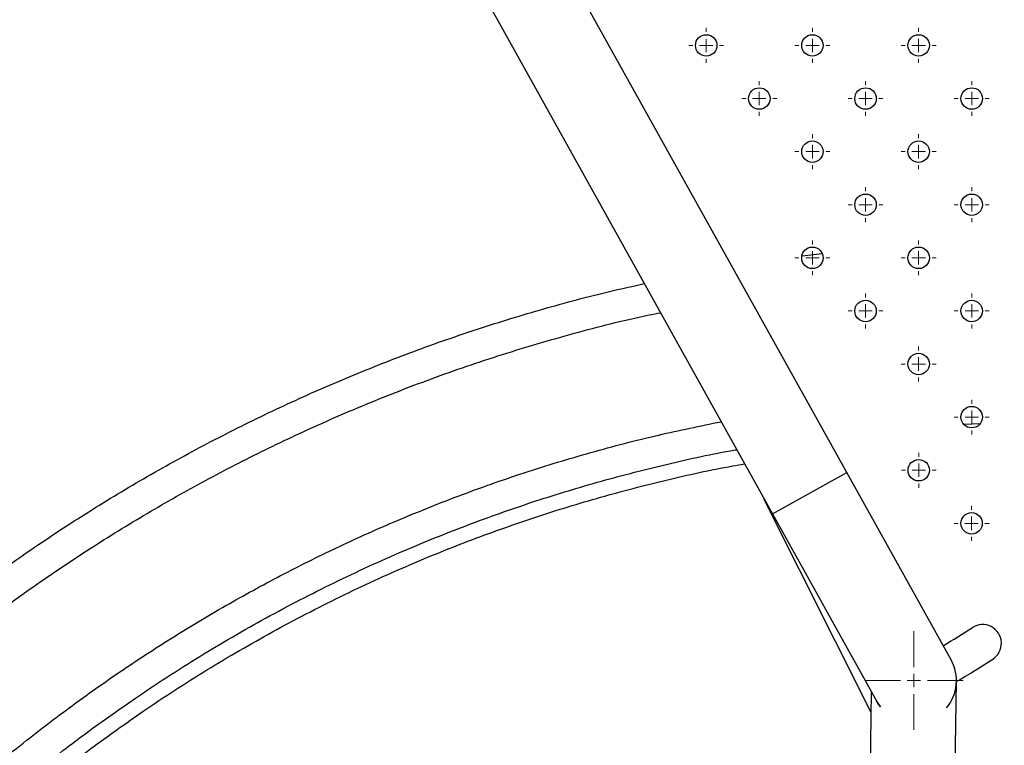
# Model space of a CAD drawing. Units: millimetres. Extents: x 1080 to 9585, y 2968 to 12525.
# Drawn here: x 6441 to 6808, y 7386 to 7656 of the extents above; entities that cross this region are included whole.
import ezdxf

# ---------------------------------------------------------------- set-up
doc = ezdxf.new("R2010")
doc.units = ezdxf.units.MM
doc.header["$LTSCALE"] = 50
doc.linetypes.add('SLD-Continua', pattern=[0])

# ---------------------------------------------------------------- blocks, each defined once
blk = doc.blocks.new('SW_CENTERMARKSYMBOL_1162')
at = {"color": 0, "linetype": 'SLD-Continua', "lineweight": 18}
for p, q in [((0, 5), (0, 18.375)), ((-5, 0), (-18.375, 0)), ((0, 0), (-2.5, 0)), ((0, 0), (0, 2.5)), ((0, 0), (0, -2.5)), ((0, 0), (2.5, 0)), ((5, 0), (18.375, 0)), ((0, -5), (0, -18.375))]:
    blk.add_line(p, q, dxfattribs=at)
blk = doc.blocks.new('SW_CENTERMARKSYMBOL_1305')
at = {"color": 0, "linetype": 'SLD-Continua', "lineweight": 18}
for p, q in [((0, 5), (0, 6.5)), ((-5, 0), (-6.5, 0)), ((0, 0), (-2.5, 0)), ((0, 0), (0, 2.5)), ((0, 0), (0, -2.5)), ((0, 0), (2.5, 0)), ((5, 0), (6.5, 0)), ((0, -5), (0, -6.5))]:
    blk.add_line(p, q, dxfattribs=at)
blk = doc.blocks.new('SW_CENTERMARKSYMBOL_1306')
at = {"color": 0, "linetype": 'SLD-Continua', "lineweight": 18}
for p, q in [((0, 5), (0, 6.5)), ((-5, 0), (-6.5, 0)), ((0, 0), (-2.5, 0)), ((0, 0), (0, 2.5)), ((0, 0), (0, -2.5)), ((0, 0), (2.5, 0)), ((5, 0), (6.5, 0)), ((0, -5), (0, -6.5))]:
    blk.add_line(p, q, dxfattribs=at)
blk = doc.blocks.new('SW_CENTERMARKSYMBOL_1427')
at = {"color": 0, "linetype": 'SLD-Continua', "lineweight": 18}
for p, q in [((0, 5), (0, 6.5)), ((-5, 0), (-6.5, 0)), ((0, 0), (-2.5, 0)), ((0, 0), (0, 2.5)), ((0, 0), (0, -2.5)), ((0, 0), (2.5, 0)), ((5, 0), (6.5, 0)), ((0, -5), (0, -6.5))]:
    blk.add_line(p, q, dxfattribs=at)
blk = doc.blocks.new('SW_CENTERMARKSYMBOL_1428')
at = {"color": 0, "linetype": 'SLD-Continua', "lineweight": 18}
for p, q in [((0, 5), (0, 6.5)), ((-5, 0), (-6.5, 0)), ((0, 0), (-2.5, 0)), ((0, 0), (0, 2.5)), ((0, 0), (0, -2.5)), ((0, 0), (2.5, 0)), ((5, 0), (6.5, 0)), ((0, -5), (0, -6.5))]:
    blk.add_line(p, q, dxfattribs=at)
blk = doc.blocks.new('SW_CENTERMARKSYMBOL_1429')
at = {"color": 0, "linetype": 'SLD-Continua', "lineweight": 18}
for p, q in [((0, 5), (0, 6.5)), ((-5, 0), (-6.5, 0)), ((0, 0), (-2.5, 0)), ((0, 0), (0, 2.5)), ((0, 0), (0, -2.5)), ((0, 0), (2.5, 0)), ((5, 0), (6.5, 0)), ((0, -5), (0, -6.5))]:
    blk.add_line(p, q, dxfattribs=at)
blk = doc.blocks.new('SW_CENTERMARKSYMBOL_1430')
at = {"color": 0, "linetype": 'SLD-Continua', "lineweight": 18}
for p, q in [((0, 5), (0, 6.5)), ((-5, 0), (-6.5, 0)), ((0, 0), (-2.5, 0)), ((0, 0), (0, 2.5)), ((0, 0), (0, -2.5)), ((0, 0), (2.5, 0)), ((5, 0), (6.5, 0)), ((0, -5), (0, -6.5))]:
    blk.add_line(p, q, dxfattribs=at)
blk = doc.blocks.new('SW_CENTERMARKSYMBOL_1432')
at = {"color": 0, "linetype": 'SLD-Continua', "lineweight": 18}
for p, q in [((0, 5), (0, 6.5)), ((-5, 0), (-6.5, 0)), ((0, 0), (-2.5, 0)), ((0, 0), (0, 2.5)), ((0, 0), (0, -2.5)), ((0, 0), (2.5, 0)), ((5, 0), (6.5, 0)), ((0, -5), (0, -6.5))]:
    blk.add_line(p, q, dxfattribs=at)
blk = doc.blocks.new('SW_CENTERMARKSYMBOL_1434')
at = {"color": 0, "linetype": 'SLD-Continua', "lineweight": 18}
for p, q in [((0, 5), (0, 6.5)), ((-5, 0), (-6.5, 0)), ((0, 0), (-2.5, 0)), ((0, 0), (0, 2.5)), ((0, 0), (0, -2.5)), ((0, 0), (2.5, 0)), ((5, 0), (6.5, 0)), ((0, -5), (0, -6.5))]:
    blk.add_line(p, q, dxfattribs=at)
blk = doc.blocks.new('SW_CENTERMARKSYMBOL_1437')
at = {"color": 0, "linetype": 'SLD-Continua', "lineweight": 18}
for p, q in [((0, 5), (0, 6.5)), ((-5, 0), (-6.5, 0)), ((0, 0), (-2.5, 0)), ((0, 0), (0, 2.5)), ((0, 0), (0, -2.5)), ((0, 0), (2.5, 0)), ((5, 0), (6.5, 0)), ((0, -5), (0, -6.5))]:
    blk.add_line(p, q, dxfattribs=at)
blk = doc.blocks.new('SW_CENTERMARKSYMBOL_1440')
at = {"color": 0, "linetype": 'SLD-Continua', "lineweight": 18}
for p, q in [((0, 5), (0, 6.5)), ((-5, 0), (-6.5, 0)), ((0, 0), (-2.5, 0)), ((0, 0), (0, 2.5)), ((0, 0), (0, -2.5)), ((0, 0), (2.5, 0)), ((5, 0), (6.5, 0)), ((0, -5), (0, -6.5))]:
    blk.add_line(p, q, dxfattribs=at)
blk = doc.blocks.new('SW_CENTERMARKSYMBOL_1455')
at = {"color": 0, "linetype": 'SLD-Continua', "lineweight": 18}
for p, q in [((0, 5), (0, 6.5)), ((-5, 0), (-6.5, 0)), ((0, 0), (-2.5, 0)), ((0, 0), (0, 2.5)), ((0, 0), (0, -2.5)), ((0, 0), (2.5, 0)), ((5, 0), (6.5, 0)), ((0, -5), (0, -6.5))]:
    blk.add_line(p, q, dxfattribs=at)
blk = doc.blocks.new('SW_CENTERMARKSYMBOL_1456')
at = {"color": 0, "linetype": 'SLD-Continua', "lineweight": 18}
for p, q in [((0, 5), (0, 6.5)), ((-5, 0), (-6.5, 0)), ((0, 0), (-2.5, 0)), ((0, 0), (0, 2.5)), ((0, 0), (0, -2.5)), ((0, 0), (2.5, 0)), ((5, 0), (6.5, 0)), ((0, -5), (0, -6.5))]:
    blk.add_line(p, q, dxfattribs=at)
blk = doc.blocks.new('SW_CENTERMARKSYMBOL_1458')
at = {"color": 0, "linetype": 'SLD-Continua', "lineweight": 18}
for p, q in [((0, 5), (0, 6.5)), ((-5, 0), (-6.5, 0)), ((0, 0), (-2.5, 0)), ((0, 0), (0, 2.5)), ((0, 0), (0, -2.5)), ((0, 0), (2.5, 0)), ((5, 0), (6.5, 0)), ((0, -5), (0, -6.5))]:
    blk.add_line(p, q, dxfattribs=at)
blk = doc.blocks.new('SW_CENTERMARKSYMBOL_1459')
at = {"color": 0, "linetype": 'SLD-Continua', "lineweight": 18}
for p, q in [((0, 5), (0, 6.5)), ((-5, 0), (-6.5, 0)), ((0, 0), (-2.5, 0)), ((0, 0), (0, 2.5)), ((0, 0), (0, -2.5)), ((0, 0), (2.5, 0)), ((5, 0), (6.5, 0)), ((0, -5), (0, -6.5))]:
    blk.add_line(p, q, dxfattribs=at)
blk = doc.blocks.new('SW_CENTERMARKSYMBOL_1460')
at = {"color": 0, "linetype": 'SLD-Continua', "lineweight": 18}
for p, q in [((0, 5), (0, 6.5)), ((-5, 0), (-6.5, 0)), ((0, 0), (-2.5, 0)), ((0, 0), (0, 2.5)), ((0, 0), (0, -2.5)), ((0, 0), (2.5, 0)), ((5, 0), (6.5, 0)), ((0, -5), (0, -6.5))]:
    blk.add_line(p, q, dxfattribs=at)
blk = doc.blocks.new('SW_CENTERMARKSYMBOL_1461')
at = {"color": 0, "linetype": 'SLD-Continua', "lineweight": 18}
for p, q in [((0, 5), (0, 6.5)), ((-5, 0), (-6.5, 0)), ((0, 0), (-2.5, 0)), ((0, 0), (0, 2.5)), ((0, 0), (0, -2.5)), ((0, 0), (2.5, 0)), ((5, 0), (6.5, 0)), ((0, -5), (0, -6.5))]:
    blk.add_line(p, q, dxfattribs=at)
blk = doc.blocks.new('SW_CENTERMARKSYMBOL_1462')
at = {"color": 0, "linetype": 'SLD-Continua', "lineweight": 18}
for p, q in [((0, 5), (0, 6.5)), ((-5, 0), (-6.5, 0)), ((0, 0), (-2.5, 0)), ((0, 0), (0, 2.5)), ((0, 0), (0, -2.5)), ((0, 0), (2.5, 0)), ((5, 0), (6.5, 0)), ((0, -5), (0, -6.5))]:
    blk.add_line(p, q, dxfattribs=at)
blk = doc.blocks.new('SW_CENTERMARKSYMBOL_1463')
at = {"color": 0, "linetype": 'SLD-Continua', "lineweight": 18}
for p, q in [((0, 5), (0, 6.5)), ((-5, 0), (-6.5, 0)), ((0, 0), (-2.5, 0)), ((0, 0), (0, 2.5)), ((0, 0), (0, -2.5)), ((0, 0), (2.5, 0)), ((5, 0), (6.5, 0)), ((0, -5), (0, -6.5))]:
    blk.add_line(p, q, dxfattribs=at)

msp = doc.modelspace()

# ---------------------------------------------------------------- linework, layer by layer
at = {"color": 7, "linetype": 'SLD-Continua', "lineweight": 25}
for p, q in [((6749.57, 7487.62), (6642.92, 7679.05)), ((6615.19, 7663.59), (6721.84, 7472.17)), ((6732.91, 7568.39), (6740.41, 7569.22)), ((6793.29, 7505.57), (6799.31, 7505.81)), ((6721.84, 7472.17), (6749.57, 7487.62)), ((6788.51, 7417.73), (6749.57, 7487.62)), ((6758.58, 7398.36), (6718.69, 7477.81)), ((6721.84, 7472.17), (6760.77, 7402.28)), ((6787.14, 7189.79), (6790.51, 7409.76)), ((6758.7, 7406), (6755.4, 7190.28))]:
    msp.add_line(p, q, dxfattribs=at)
at = {"color": 7, "linetype": 'SLD-Continua', "lineweight": 25, "flags": 128}
for points in [[(6762.16, 7400.2), (6761.39, 7401.27), (6760.77, 7402.28)], [(6760.77, 7402.28), (6761.39, 7401.27), (6762.16, 7400.2)]]:
    msp.add_lwpolyline(points, dxfattribs=at)
at = {"color": 7, "linetype": 'SLD-Continua', "lineweight": 25}
for centre in [(6697.16, 7646.75), (6736.77, 7646.75), (6776.39, 7646.75), (6716.96, 7626.95), (6756.58, 7626.95), (6796.19, 7626.95), (6736.77, 7607.16), (6776.39, 7607.16), (6756.58, 7587.37), (6796.19, 7587.37), (6736.77, 7567.58), (6776.39, 7567.58), (6756.58, 7547.79), (6796.19, 7547.79), (6776.39, 7528), (6796.19, 7508.21), (6776.44, 7488.42), (6796.14, 7468.63)]:
    msp.add_circle(centre, 4, dxfattribs=at)
for centre, radius, start, end in [((6572.41, 7776.27), 412.61, 301.1061, 302.8863), ((6800.25, 7423.9), 7, 302.8862, 122.8865), ((6774.64, 7410.01), 15.88, 320.0785, 29.1228), ((6572.41, 7776.27), 426.61, 300.7457, 302.8863)]:
    msp.add_arc(centre, radius, start, end, dxfattribs=at)
for points, knots in [([(7474.9, 6950.18), (7475.27, 6941.18), (7476.01, 6923.17), (7475.72, 6896.12), (7474.4, 6869.11), (7471.95, 6842.18), (7468.41, 6815.37), (7463.85, 6789.24), (7458.37, 6763.81), (7452.03, 6739.12), (7444.74, 6714.68), (7436.51, 6690.55), (7427.36, 6666.75), (7417.29, 6643.33), (7406.32, 6620.31), (7394.47, 6597.74), (7381.75, 6575.64), (7368.27, 6554.17), (7354.06, 6533.37), (7339.16, 6513.24), (7323.51, 6493.69), (7306.69, 6474.25), (7288.66, 6455), (7269.38, 6436.04), (7249.33, 6417.89), (7228.56, 6400.57), (7207.1, 6384.12), (7185.39, 6368.87), (7163.54, 6354.77), (7141.59, 6341.78), (7119.16, 6329.66), (7096.28, 6318.41), (7072.98, 6308.06), (7049.29, 6298.62), (7025.26, 6290.1), (7000.92, 6282.52), (6976.3, 6275.88), (6951.59, 6270.24), (6926.84, 6265.57), (6902.07, 6261.87), (6877.18, 6259.12), (6851.54, 6257.27), (6825.17, 6256.41), (6798.13, 6256.63), (6771.12, 6257.97), (6744.19, 6260.41), (6717.38, 6263.96), (6691.25, 6268.52), (6665.82, 6274), (6641.13, 6280.34), (6616.69, 6287.63), (6592.56, 6295.86), (6568.76, 6305.01), (6545.34, 6315.08), (6522.32, 6326.05), (6499.75, 6337.9), (6477.64, 6350.62), (6456.18, 6364.1), (6435.38, 6378.31), (6415.25, 6393.2), (6395.7, 6408.86), (6376.26, 6425.68), (6357.01, 6443.71), (6338.05, 6462.99), (6319.9, 6483.04), (6302.58, 6503.81), (6286.13, 6525.27), (6270.88, 6546.97), (6256.78, 6568.83), (6243.79, 6590.78), (6231.67, 6613.21), (6220.42, 6636.09), (6210.07, 6659.39), (6200.63, 6683.08), (6192.11, 6707.1), (6184.53, 6731.45), (6177.89, 6756.07), (6172.25, 6780.78), (6167.58, 6805.53), (6163.88, 6830.3), (6161.13, 6855.19), (6159.28, 6880.83), (6158.42, 6907.19), (6158.64, 6934.24), (6159.98, 6961.25), (6162.42, 6988.18), (6165.97, 7014.99), (6170.53, 7041.12), (6176.01, 7066.55), (6182.35, 7091.24), (6189.64, 7115.68), (6197.87, 7139.81), (6207.02, 7163.61), (6217.09, 7187.03), (6228.06, 7210.05), (6239.91, 7232.62), (6252.63, 7254.72), (6266.11, 7276.18), (6280.32, 7296.99), (6295.21, 7317.12), (6310.87, 7336.66), (6327.69, 7356.11), (6345.72, 7375.36), (6365, 7394.32), (6385.04, 7412.47), (6405.82, 7429.79), (6427.28, 7446.23), (6448.98, 7461.49), (6470.84, 7475.59), (6492.79, 7488.58), (6515.22, 7500.7), (6538.1, 7511.95), (6561.4, 7522.3), (6585.09, 7531.74), (6609.11, 7540.27), (6633.47, 7547.82), (6655.11, 7553.76), (6668.73, 7556.78), (6674.04, 7557.96)], [0, 0, 0, 0, 0.009029, 0.018058, 0.027087, 0.036116, 0.045145, 0.054174, 0.062687, 0.071201, 0.079713, 0.088227, 0.09674, 0.105254, 0.113766, 0.12228, 0.130792, 0.139306, 0.147666, 0.156028, 0.164389, 0.17275, 0.181779, 0.190808, 0.199838, 0.208867, 0.217896, 0.226925, 0.235438, 0.243951, 0.252465, 0.260977, 0.269491, 0.278003, 0.286517, 0.295029, 0.303544, 0.312056, 0.320418, 0.328778, 0.33714, 0.345501, 0.35453, 0.363559, 0.372588, 0.381617, 0.390646, 0.399675, 0.408188, 0.416702, 0.425214, 0.433728, 0.44224, 0.450755, 0.459267, 0.467781, 0.476293, 0.484807, 0.493167, 0.501529, 0.50989, 0.518251, 0.52728, 0.536309, 0.545338, 0.554367, 0.563397, 0.572425, 0.580939, 0.589452, 0.597965, 0.606478, 0.614992, 0.623504, 0.632018, 0.64053, 0.649044, 0.657556, 0.665918, 0.674279, 0.682641, 0.691002, 0.700031, 0.70906, 0.718089, 0.727118, 0.736147, 0.745176, 0.753689, 0.762203, 0.770715, 0.779229, 0.787741, 0.796255, 0.804767, 0.813282, 0.821794, 0.830308, 0.838668, 0.84703, 0.855391, 0.863752, 0.872781, 0.88181, 0.890839, 0.899868, 0.908897, 0.917926, 0.92644, 0.934952, 0.943466, 0.951978, 0.960493, 0.969005, 0.977519, 0.986031, 0.994545, 1, 1, 1, 1]), ([(7463.04, 6950.18), (7463.41, 6941.34), (7464.16, 6923.65), (7463.9, 6897.1), (7462.63, 6870.57), (7460.25, 6844.12), (7456.8, 6817.79), (7452.35, 6792.12), (7446.98, 6767.15), (7440.79, 6742.89), (7433.65, 6718.89), (7425.59, 6695.18), (7416.28, 6670.9), (7405.59, 6646.13), (7393.42, 6620.97), (7380.18, 6596.36), (7365.89, 6572.34), (7350.57, 6548.97), (7334.26, 6526.28), (7316.98, 6504.31), (7299.08, 6483.46), (7280.62, 6463.73), (7261.71, 6445.09), (7242.04, 6427.24), (7221.66, 6410.22), (7200.6, 6394.04), (7179.3, 6379.04), (7157.85, 6365.17), (7136.31, 6352.4), (7114.29, 6340.47), (7091.83, 6329.41), (7068.08, 6318.83), (7043, 6308.87), (7016.61, 6299.68), (6989.84, 6291.64), (6962.76, 6284.77), (6935.4, 6279.07), (6907.82, 6274.56), (6880.07, 6271.24), (6852.67, 6269.16), (6825.66, 6268.26), (6799.11, 6268.45), (6772.58, 6269.74), (6746.13, 6272.11), (6719.8, 6275.57), (6694.13, 6280.02), (6669.16, 6285.38), (6644.9, 6291.58), (6620.89, 6298.72), (6597.19, 6306.77), (6572.91, 6316.09), (6548.14, 6326.78), (6522.98, 6338.94), (6498.37, 6352.19), (6474.35, 6366.48), (6450.98, 6381.8), (6428.29, 6398.11), (6406.32, 6415.38), (6385.47, 6433.29), (6365.74, 6451.74), (6347.1, 6470.66), (6329.25, 6490.33), (6312.23, 6510.71), (6296.05, 6531.77), (6281.05, 6553.07), (6267.18, 6574.52), (6254.41, 6596.06), (6242.48, 6618.07), (6231.42, 6640.54), (6220.84, 6664.29), (6210.88, 6689.37), (6201.69, 6715.76), (6193.65, 6742.52), (6186.78, 6769.61), (6181.08, 6796.97), (6176.57, 6824.55), (6173.25, 6852.3), (6171.17, 6879.7), (6170.26, 6906.71), (6170.46, 6933.26), (6171.75, 6959.79), (6174.12, 6986.24), (6177.58, 7012.57), (6182.03, 7038.24), (6187.39, 7063.21), (6193.59, 7087.47), (6200.73, 7111.47), (6208.78, 7135.18), (6218.1, 7159.46), (6228.79, 7184.23), (6240.95, 7209.39), (6254.2, 7234), (6268.49, 7258.02), (6283.8, 7281.39), (6300.12, 7304.08), (6317.39, 7326.05), (6335.3, 7346.9), (6353.75, 7366.63), (6372.67, 7385.27), (6392.34, 7403.12), (6412.72, 7420.14), (6433.78, 7436.32), (6455.08, 7451.32), (6476.53, 7465.19), (6498.07, 7477.96), (6520.08, 7489.88), (6542.55, 7500.95), (6566.3, 7511.53), (6591.38, 7521.49), (6617.76, 7530.69), (6644.55, 7538.66), (6665.33, 7544.14), (6677.26, 7546.57), (6680.07, 7547.14)], [0, 0, 0, 0, 0.009016, 0.018033, 0.027049, 0.036065, 0.045082, 0.054098, 0.062599, 0.071101, 0.079601, 0.088103, 0.096603, 0.106092, 0.115579, 0.125068, 0.134555, 0.144043, 0.15353, 0.163019, 0.172506, 0.181523, 0.190539, 0.199555, 0.208572, 0.217588, 0.226604, 0.235106, 0.243606, 0.252108, 0.260609, 0.269111, 0.278597, 0.288086, 0.297573, 0.307062, 0.316549, 0.326037, 0.335525, 0.345012, 0.354029, 0.363045, 0.372061, 0.381078, 0.390094, 0.399111, 0.407611, 0.416113, 0.424614, 0.433116, 0.441616, 0.451105, 0.460592, 0.47008, 0.479567, 0.489056, 0.498543, 0.508031, 0.517519, 0.526535, 0.535551, 0.544568, 0.553584, 0.5626, 0.571617, 0.580118, 0.588619, 0.597121, 0.605621, 0.614123, 0.62361, 0.633099, 0.642586, 0.652074, 0.661561, 0.67105, 0.680537, 0.690025, 0.699041, 0.708058, 0.717074, 0.72609, 0.735106, 0.744123, 0.752624, 0.761126, 0.769626, 0.778128, 0.786628, 0.796117, 0.805604, 0.815093, 0.82458, 0.834068, 0.843555, 0.853043, 0.862531, 0.871547, 0.880564, 0.88958, 0.898596, 0.907613, 0.916629, 0.925131, 0.933631, 0.942133, 0.950633, 0.959136, 0.968622, 0.978111, 0.987598, 0.997087, 1, 1, 1, 1]), ([(7418.51, 6950.18), (7418.89, 6941.95), (7419.65, 6925.48), (7419.51, 6900.75), (7418.43, 6876.04), (7416.31, 6851.4), (7413.19, 6826.87), (7409.14, 6802.95), (7404.24, 6779.67), (7398.56, 6757.06), (7392, 6734.68), (7384.59, 6712.57), (7376, 6689.92), (7366.15, 6666.82), (7354.91, 6643.34), (7342.67, 6620.37), (7329.45, 6597.96), (7315.27, 6576.13), (7300.16, 6554.94), (7284.16, 6534.42), (7267.56, 6514.94), (7250.45, 6496.49), (7232.9, 6479.06), (7214.65, 6462.37), (7195.73, 6446.44), (7176.18, 6431.3), (7156.4, 6417.25), (7136.48, 6404.25), (7116.47, 6392.28), (7096.01, 6381.09), (7075.13, 6370.7), (7053.05, 6360.76), (7029.74, 6351.39), (7005.2, 6342.74), (6980.3, 6335.15), (6955.1, 6328.65), (6929.64, 6323.24), (6903.98, 6318.94), (6878.15, 6315.74), (6852.63, 6313.71), (6827.49, 6312.76), (6802.76, 6312.84), (6778.05, 6313.94), (6753.41, 6316.06), (6728.88, 6319.18), (6704.96, 6323.23), (6681.68, 6328.13), (6659.07, 6333.81), (6636.69, 6340.36), (6614.58, 6347.78), (6591.93, 6356.36), (6568.83, 6366.22), (6545.35, 6377.46), (6522.38, 6389.7), (6499.97, 6402.92), (6478.14, 6417.1), (6456.95, 6432.2), (6436.43, 6448.21), (6416.95, 6464.81), (6398.5, 6481.92), (6381.07, 6499.47), (6364.38, 6517.72), (6348.45, 6536.63), (6333.31, 6556.19), (6319.25, 6575.97), (6306.26, 6595.89), (6294.29, 6615.9), (6283.1, 6636.36), (6272.71, 6657.23), (6262.77, 6679.32), (6253.4, 6702.63), (6244.75, 6727.17), (6237.16, 6752.07), (6230.66, 6777.27), (6225.25, 6802.73), (6220.95, 6828.39), (6217.75, 6854.22), (6215.72, 6879.73), (6214.77, 6904.88), (6214.85, 6929.61), (6215.95, 6954.32), (6218.07, 6978.96), (6221.19, 7003.49), (6225.24, 7027.41), (6230.14, 7050.69), (6235.82, 7073.3), (6242.37, 7095.68), (6249.79, 7117.79), (6258.37, 7140.44), (6268.23, 7163.54), (6279.47, 7187.02), (6291.71, 7209.98), (6304.93, 7232.4), (6319.11, 7254.23), (6334.21, 7275.42), (6350.22, 7295.94), (6366.82, 7315.42), (6383.93, 7333.87), (6401.48, 7351.3), (6419.73, 7367.99), (6438.64, 7383.92), (6458.2, 7399.06), (6477.98, 7413.11), (6497.9, 7426.11), (6517.91, 7438.08), (6538.37, 7449.27), (6559.24, 7459.66), (6581.33, 7469.6), (6604.64, 7478.97), (6629.18, 7487.63), (6654.08, 7495.19), (6678.59, 7501.59), (6694.9, 7504.91), (6702.71, 7506.5)], [0, 0, 0, 0, 0.008964, 0.017929, 0.026893, 0.035857, 0.044821, 0.053786, 0.062238, 0.07069, 0.079142, 0.087595, 0.096046, 0.10548, 0.114912, 0.124346, 0.133778, 0.143212, 0.152644, 0.162078, 0.17151, 0.180475, 0.189439, 0.198403, 0.207368, 0.216332, 0.225296, 0.233749, 0.2422, 0.250653, 0.259104, 0.267557, 0.276989, 0.286423, 0.295855, 0.305289, 0.314722, 0.324155, 0.333588, 0.343021, 0.351985, 0.36095, 0.369914, 0.378878, 0.387842, 0.396807, 0.405259, 0.413711, 0.422163, 0.430616, 0.439067, 0.448501, 0.457933, 0.467367, 0.476799, 0.486233, 0.495665, 0.505098, 0.514531, 0.523496, 0.53246, 0.541424, 0.550388, 0.559353, 0.568317, 0.57677, 0.585221, 0.593674, 0.602125, 0.610578, 0.62001, 0.629444, 0.638876, 0.64831, 0.657743, 0.667176, 0.676609, 0.686042, 0.695006, 0.70397, 0.712935, 0.721899, 0.730863, 0.739828, 0.74828, 0.756732, 0.765184, 0.773637, 0.782088, 0.791522, 0.800954, 0.810388, 0.81982, 0.829254, 0.838686, 0.848119, 0.857552, 0.866517, 0.875481, 0.884445, 0.893409, 0.902374, 0.911338, 0.91979, 0.928242, 0.936695, 0.945146, 0.953599, 0.963031, 0.972465, 0.981897, 0.991331, 1, 1, 1, 1]), ([(7407.15, 6950.18), (7407.54, 6942.11), (7408.3, 6925.95), (7408.19, 6901.68), (7407.15, 6877.44), (7405.1, 6853.26), (7402.07, 6829.18), (7397.81, 6803.83), (7392.11, 6777.28), (7384.77, 6749.63), (7376.1, 6722.38), (7366.48, 6696.53), (7356.08, 6672.09), (7345.08, 6649.05), (7333.1, 6626.5), (7320.15, 6604.49), (7306.27, 6583.06), (7291.47, 6562.25), (7275.78, 6542.1), (7259.52, 6522.96), (7242.75, 6504.84), (7225.55, 6487.73), (7207.67, 6471.33), (7189.12, 6455.68), (7169.95, 6440.8), (7149.01, 6425.88), (7126.21, 6411.13), (7101.47, 6396.78), (7076.07, 6383.64), (7050.99, 6372.17), (7026.36, 6362.23), (7002.28, 6353.72), (6977.86, 6346.25), (6953.15, 6339.84), (6928.17, 6334.51), (6903, 6330.26), (6877.66, 6327.1), (6852.63, 6325.07), (6827.96, 6324.11), (6803.69, 6324.17), (6779.45, 6325.22), (6755.27, 6327.26), (6731.19, 6330.3), (6705.84, 6334.56), (6679.29, 6340.26), (6651.64, 6347.6), (6624.39, 6356.27), (6598.54, 6365.89), (6574.1, 6376.28), (6551.06, 6387.29), (6528.51, 6399.27), (6506.5, 6412.22), (6485.07, 6426.1), (6464.26, 6440.9), (6444.11, 6456.58), (6424.97, 6472.85), (6406.85, 6489.62), (6389.74, 6506.82), (6373.34, 6524.7), (6357.69, 6543.25), (6342.81, 6562.42), (6327.89, 6583.36), (6313.14, 6606.16), (6298.79, 6630.9), (6285.65, 6656.3), (6274.18, 6681.38), (6264.24, 6706.01), (6255.73, 6730.08), (6248.26, 6754.5), (6241.85, 6779.22), (6236.52, 6804.19), (6232.27, 6829.37), (6229.11, 6854.71), (6227.08, 6879.74), (6226.12, 6904.41), (6226.18, 6928.68), (6227.23, 6952.92), (6229.27, 6977.1), (6232.31, 7001.18), (6236.57, 7026.53), (6242.27, 7053.08), (6249.61, 7080.73), (6258.28, 7107.98), (6267.9, 7133.83), (6278.29, 7158.27), (6289.3, 7181.31), (6301.28, 7203.86), (6314.23, 7225.87), (6328.11, 7247.3), (6342.91, 7268.11), (6358.59, 7288.26), (6374.86, 7307.39), (6391.63, 7325.51), (6408.83, 7342.63), (6426.71, 7359.03), (6445.26, 7374.68), (6464.43, 7389.56), (6485.37, 7404.47), (6508.17, 7419.22), (6532.91, 7433.58), (6558.31, 7446.72), (6583.39, 7458.19), (6608.02, 7468.13), (6632.09, 7476.64), (6656.51, 7484.13), (6681.24, 7490.45), (6698.61, 7494.4), (6707.76, 7495.93), (6708.53, 7496.06)], [0, 0, 0, 0, 0.00895, 0.0179, 0.02685, 0.0358, 0.044749, 0.053699, 0.064247, 0.074794, 0.085343, 0.09589, 0.105309, 0.114726, 0.124144, 0.133561, 0.14298, 0.152397, 0.161815, 0.171233, 0.180183, 0.189133, 0.198083, 0.207032, 0.215982, 0.224932, 0.23548, 0.246028, 0.256575, 0.267124, 0.276541, 0.285959, 0.295376, 0.304795, 0.314212, 0.32363, 0.333048, 0.342466, 0.351416, 0.360366, 0.369315, 0.378265, 0.387215, 0.396165, 0.406713, 0.41726, 0.427809, 0.438356, 0.447775, 0.457191, 0.46661, 0.476027, 0.485446, 0.494863, 0.504281, 0.513699, 0.522649, 0.531599, 0.540548, 0.549498, 0.558448, 0.567398, 0.577945, 0.588494, 0.599041, 0.60959, 0.619006, 0.628425, 0.637842, 0.647261, 0.656678, 0.666096, 0.675514, 0.684932, 0.693882, 0.702832, 0.711781, 0.720731, 0.729681, 0.738631, 0.749179, 0.759726, 0.770275, 0.780822, 0.79024, 0.799657, 0.809076, 0.818493, 0.827912, 0.837329, 0.846747, 0.856165, 0.865115, 0.874064, 0.883014, 0.891964, 0.900914, 0.909864, 0.920411, 0.93096, 0.941507, 0.952056, 0.961472, 0.970891, 0.980308, 0.989727, 0.999144, 1, 1, 1, 1]), ([(7401.45, 6950.18), (7401.83, 6942.18), (7402.6, 6926.18), (7402.5, 6902.15), (7401.49, 6878.14), (7399.48, 6854.19), (7396.48, 6830.35), (7392.28, 6805.23), (7386.65, 6778.93), (7379.4, 6751.55), (7370.83, 6724.55), (7361.31, 6698.95), (7351.03, 6674.74), (7340.15, 6651.91), (7328.29, 6629.58), (7315.48, 6607.77), (7301.74, 6586.54), (7287.1, 6565.92), (7271.58, 6545.95), (7255.48, 6527), (7238.89, 6509.04), (7221.86, 6492.08), (7204.16, 6475.83), (7185.8, 6460.31), (7166.83, 6445.57), (7146.09, 6430.79), (7123.52, 6416.17), (7099.03, 6401.94), (7073.88, 6388.91), (7049.05, 6377.53), (7024.66, 6367.68), (7000.82, 6359.23), (6976.64, 6351.82), (6952.17, 6345.46), (6927.44, 6340.16), (6902.5, 6335.94), (6877.41, 6332.79), (6852.62, 6330.77), (6828.19, 6329.81), (6804.16, 6329.85), (6780.15, 6330.88), (6756.2, 6332.89), (6732.36, 6335.89), (6707.24, 6340.09), (6680.94, 6345.72), (6653.56, 6352.97), (6626.56, 6361.54), (6600.96, 6371.06), (6576.75, 6381.34), (6553.92, 6392.22), (6531.59, 6404.07), (6509.78, 6416.89), (6488.55, 6430.62), (6467.93, 6445.27), (6447.96, 6460.79), (6429.01, 6476.89), (6411.05, 6493.48), (6394.09, 6510.51), (6377.84, 6528.21), (6362.32, 6546.57), (6347.58, 6565.54), (6332.8, 6586.27), (6318.18, 6608.85), (6303.95, 6633.34), (6290.92, 6658.49), (6279.54, 6683.32), (6269.69, 6707.71), (6261.24, 6731.55), (6253.83, 6755.73), (6247.47, 6780.2), (6242.17, 6804.93), (6237.95, 6829.86), (6234.8, 6854.96), (6232.78, 6879.75), (6231.82, 6904.18), (6231.86, 6928.21), (6232.89, 6952.22), (6234.9, 6976.17), (6237.9, 7000.01), (6242.1, 7025.13), (6247.72, 7051.43), (6254.98, 7078.81), (6263.55, 7105.8), (6273.07, 7131.41), (6283.35, 7155.62), (6294.23, 7178.45), (6306.08, 7200.78), (6318.89, 7222.59), (6332.63, 7243.82), (6347.28, 7264.44), (6362.8, 7284.4), (6378.9, 7303.36), (6395.49, 7321.32), (6412.51, 7338.28), (6430.22, 7354.53), (6448.58, 7370.04), (6467.55, 7384.79), (6488.28, 7399.57), (6510.86, 7414.19), (6535.35, 7428.42), (6560.5, 7441.45), (6585.33, 7452.83), (6609.72, 7462.68), (6633.56, 7471.12), (6657.73, 7478.55), (6682.22, 7484.84), (6700.16, 7488.9), (6709.97, 7490.53), (6711.47, 7490.78)], [0, 0, 0, 0, 0.008942, 0.017885, 0.026827, 0.035769, 0.044712, 0.053654, 0.064193, 0.074731, 0.085271, 0.095809, 0.10522, 0.114629, 0.12404, 0.133449, 0.14286, 0.152269, 0.161679, 0.171089, 0.180031, 0.188974, 0.197916, 0.206858, 0.215801, 0.224743, 0.235282, 0.245821, 0.256359, 0.266899, 0.276308, 0.285719, 0.295128, 0.304539, 0.313948, 0.323358, 0.332768, 0.342178, 0.35112, 0.360063, 0.369005, 0.377947, 0.38689, 0.395832, 0.406371, 0.416909, 0.427449, 0.437987, 0.447398, 0.456807, 0.466218, 0.475627, 0.485038, 0.494447, 0.503857, 0.513267, 0.522209, 0.531152, 0.540094, 0.549036, 0.557979, 0.566921, 0.57746, 0.587999, 0.598537, 0.609077, 0.618486, 0.627897, 0.637306, 0.646717, 0.656126, 0.665536, 0.674946, 0.684356, 0.693298, 0.702241, 0.711183, 0.720125, 0.729068, 0.73801, 0.748549, 0.759087, 0.769627, 0.780165, 0.789576, 0.798985, 0.808396, 0.817805, 0.827216, 0.836625, 0.846035, 0.855445, 0.864387, 0.87333, 0.882272, 0.891214, 0.900157, 0.909099, 0.919637, 0.930177, 0.940715, 0.951255, 0.960664, 0.970075, 0.979484, 0.988895, 0.998304, 1, 1, 1, 1])]:
    msp.add_open_spline(points, degree=3, knots=knots, dxfattribs=at)

# ---------------------------------------------------------------- block references
at = {"color": 7, "linetype": 'Continuous', "lineweight": 0}
for name, p in [('SW_CENTERMARKSYMBOL_1460', (6697.16, 7646.75)), ('SW_CENTERMARKSYMBOL_1455', (6736.77, 7646.75)), ('SW_CENTERMARKSYMBOL_1305', (6776.39, 7646.75)), ('SW_CENTERMARKSYMBOL_1461', (6716.96, 7626.95)), ('SW_CENTERMARKSYMBOL_1427', (6756.58, 7626.95)), ('SW_CENTERMARKSYMBOL_1306', (6796.19, 7626.95)), ('SW_CENTERMARKSYMBOL_1456', (6736.77, 7607.16)), ('SW_CENTERMARKSYMBOL_1428', (6776.39, 7607.16)), ('SW_CENTERMARKSYMBOL_1430', (6756.58, 7587.37)), ('SW_CENTERMARKSYMBOL_1429', (6796.19, 7587.37)), ('SW_CENTERMARKSYMBOL_1462', (6736.77, 7567.58)), ('SW_CENTERMARKSYMBOL_1432', (6776.39, 7567.58)), ('SW_CENTERMARKSYMBOL_1459', (6756.58, 7547.79)), ('SW_CENTERMARKSYMBOL_1434', (6796.19, 7547.79)), ('SW_CENTERMARKSYMBOL_1437', (6776.39, 7528)), ('SW_CENTERMARKSYMBOL_1440', (6796.19, 7508.21)), ('SW_CENTERMARKSYMBOL_1463', (6776.44, 7488.42)), ('SW_CENTERMARKSYMBOL_1458', (6796.14, 7468.63)), ('SW_CENTERMARKSYMBOL_1162', (6774.64, 7410.01))]:
    msp.add_blockref(name, p, dxfattribs=at)

doc.saveas('drawing.dxf')
